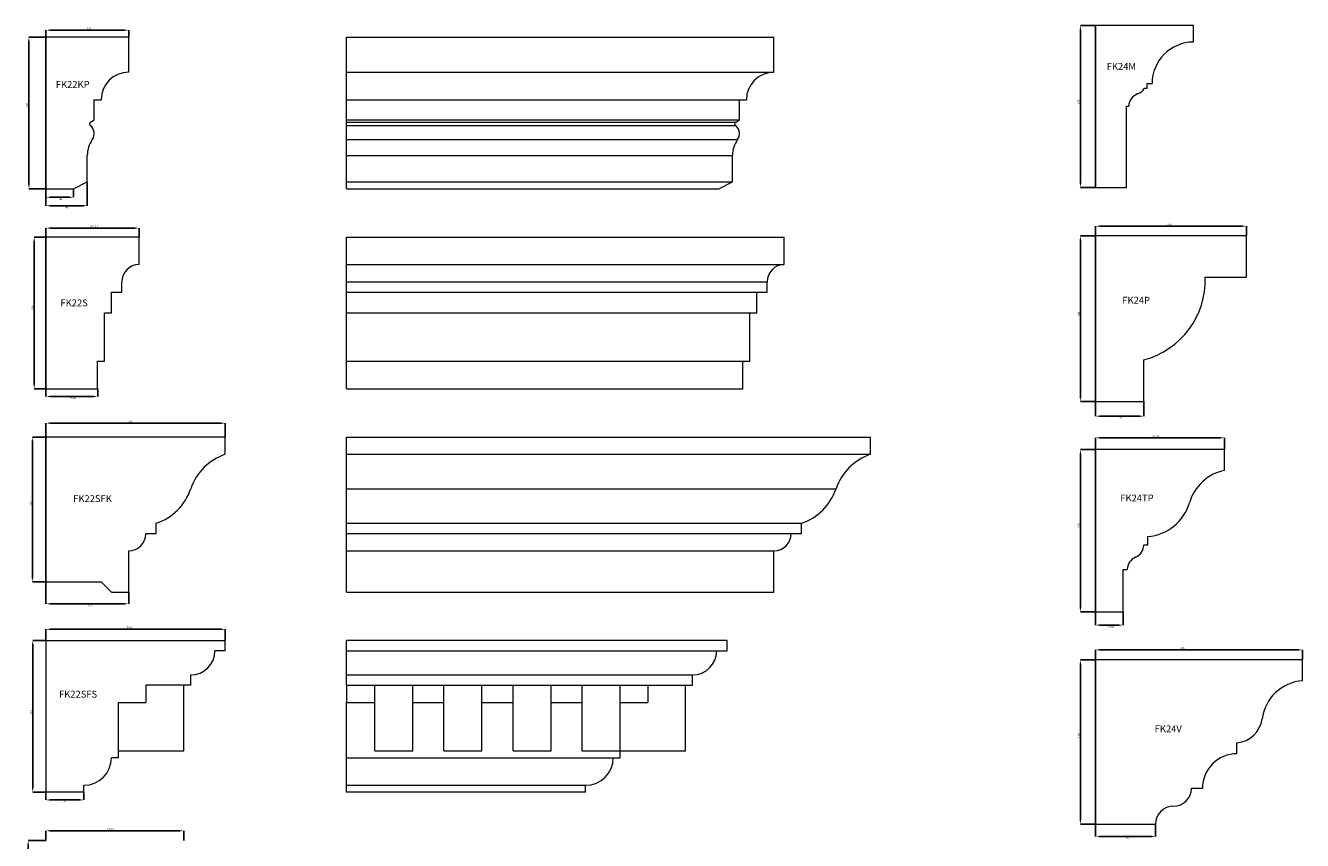
# Model space of a CAD drawing. Units: millimetres. Extents: x -2705 to 17819, y -13194 to 6116.
# Drawn here: x 14105 to 15957, y -238 to 944 of the extents above; entities that cross this region are included whole.
import ezdxf

# ---------------------------------------------------------------- set-up
doc = ezdxf.new("R2010")
doc.units = ezdxf.units.MM
doc.header["$PDSIZE"] = -1
doc.styles.add('SLDTEXTSTYLE0', font='TXT', dxfattribs={"width": 0.605})
doc.dimstyles.new('SLDDIMSTYLE0', dxfattribs={"dimtxt": 3, "dimasz": 6, "dimexe": 0, "dimexo": 0.0625, "dimgap": 0.75, "dimtad": 2, "dimdec": 0, "dimzin": 12, "dimdsep": 46, "dimtxsty": 'SLDTEXTSTYLE0', "dimsah": 1, "dimcen": 0.09, "dimadec": 0, "dimazin": 0, "dimtfac": 1, "dimtdec": 0, "dimtofl": 0, "dimtmove": 0, "dimatfit": 3, "dimfxl": 0, "dimtolj": 1, "dimtzin": 12, "dimarcsym": 0})
doc.dimstyles.new('SLDDIMSTYLE1', dxfattribs={"dimtxt": 3, "dimasz": 6, "dimexe": 0, "dimexo": 0.0625, "dimgap": 0.75, "dimtad": 2, "dimzin": 12, "dimdsep": 46, "dimtxsty": 'SLDTEXTSTYLE0', "dimsah": 1, "dimcen": 0.09, "dimadec": 0, "dimazin": 0, "dimtfac": 1, "dimtofl": 0, "dimtmove": 0, "dimatfit": 3, "dimfxl": 0, "dimtolj": 1, "dimtzin": 12, "dimarcsym": 0})

# ---------------------------------------------------------------- blocks, each defined once
blk = doc.blocks.new('*D402')
at = {"color": 0, "linetype": 'Continuous', "lineweight": -2}
for p, q in [((14134.9, 926.9), (14110.3, 926.9)), ((14110.3, 920.9), (14110.3, 712.9)), ((14134.9, 706.9), (14110.3, 706.9))]:
    blk.add_line(p, q, dxfattribs=at)
at = {"color": 0, "linetype": 'Continuous'}
for points in [[(14109.3, 920.9), (14111.3, 920.9), (14110.3, 926.9)], [(14109.3, 712.9), (14111.3, 712.9), (14110.3, 706.9)]]:
    blk.add_solid(points, dxfattribs=at)
at = {"layer": 'Defpoints', "color": 0, "linetype": 'Continuous'}
for p in [(14135, 926.9), (14110.3, 706.9), (14135, 706.9)]:
    blk.add_point(p, dxfattribs=at)
at = {"color": 0, "linetype": 'Continuous', "lineweight": 0, "insert": (14106.5, 824.6), "char_height": 3, "attachment_point": 1, "rotation": 90, "style": 'SLDTEXTSTYLE0'}
blk.add_mtext('\\A1;220', dxfattribs=at)
blk = doc.blocks.new('*D403')
at = {"color": 0, "linetype": 'Continuous', "lineweight": -2}
for p, q in [((14135, 926.9), (14135, 936.9)), ((14249, 936.9), (14141, 936.9)), ((14255, 926.9), (14255, 936.9))]:
    blk.add_line(p, q, dxfattribs=at)
at = {"color": 0, "linetype": 'Continuous'}
for points in [[(14141, 937.9), (14141, 935.9), (14135, 936.9)], [(14249, 937.9), (14249, 935.9), (14255, 936.9)]]:
    blk.add_solid(points, dxfattribs=at)
at = {"layer": 'Defpoints', "color": 0, "linetype": 'Continuous'}
for p in [(14135, 936.9), (14135, 926.9), (14255, 926.9)]:
    blk.add_point(p, dxfattribs=at)
at = {"color": 0, "linetype": 'Continuous', "lineweight": 0, "insert": (14194, 940.6), "char_height": 3, "attachment_point": 1, "style": 'SLDTEXTSTYLE0'}
blk.add_mtext('\\A1;120', dxfattribs=at)
blk = doc.blocks.new('*D404')
at = {"color": 0, "linetype": 'Continuous', "lineweight": -2}
for p, q in [((14135, 706.8), (14135, 694.5)), ((14175, 706.8), (14175, 694.5)), ((14141, 694.5), (14169, 694.5))]:
    blk.add_line(p, q, dxfattribs=at)
at = {"color": 0, "linetype": 'Continuous'}
for points in [[(14141, 695.5), (14141, 693.5), (14135, 694.5)], [(14169, 695.5), (14169, 693.5), (14175, 694.5)]]:
    blk.add_solid(points, dxfattribs=at)
at = {"layer": 'Defpoints', "color": 0, "linetype": 'Continuous'}
for p in [(14135, 706.9), (14175, 706.9), (14175, 694.5)]:
    blk.add_point(p, dxfattribs=at)
at = {"color": 0, "linetype": 'Continuous', "lineweight": 0, "insert": (14154, 693.7), "char_height": 3, "attachment_point": 1, "style": 'SLDTEXTSTYLE0'}
blk.add_mtext('\\A1;40', dxfattribs=at)
blk = doc.blocks.new('*D405')
at = {"color": 0, "linetype": 'Continuous', "lineweight": -2}
for p, q in [((14135, 636.9), (14135, 649.9)), ((14264, 649.9), (14141, 649.9)), ((14270, 636.9), (14270, 649.9))]:
    blk.add_line(p, q, dxfattribs=at)
at = {"color": 0, "linetype": 'Continuous'}
for points in [[(14141, 650.9), (14141, 648.9), (14135, 649.9)], [(14264, 650.9), (14264, 648.9), (14270, 649.9)]]:
    blk.add_solid(points, dxfattribs=at)
at = {"layer": 'Defpoints', "color": 0, "linetype": 'Continuous'}
for p in [(14135, 649.9), (14135, 636.9), (14270, 636.9)]:
    blk.add_point(p, dxfattribs=at)
at = {"color": 0, "linetype": 'Continuous', "lineweight": 0, "insert": (14197.8, 653.7), "char_height": 3, "attachment_point": 1, "style": 'SLDTEXTSTYLE0'}
blk.add_mtext('\\A1;135.01', dxfattribs=at)
blk = doc.blocks.new('*D406')
at = {"color": 0, "linetype": 'Continuous', "lineweight": -2}
for p, q in [((14134.9, 636.9), (14118, 636.9)), ((14118, 630.9), (14118, 422.9)), ((14134.9, 416.9), (14118, 416.9))]:
    blk.add_line(p, q, dxfattribs=at)
at = {"color": 0, "linetype": 'Continuous'}
for points in [[(14117, 630.9), (14119, 630.9), (14118, 636.9)], [(14117, 422.9), (14119, 422.9), (14118, 416.9)]]:
    blk.add_solid(points, dxfattribs=at)
at = {"layer": 'Defpoints', "color": 0, "linetype": 'Continuous'}
for p in [(14135, 636.9), (14118, 416.9), (14135, 416.9)]:
    blk.add_point(p, dxfattribs=at)
at = {"color": 0, "linetype": 'Continuous', "lineweight": 0, "insert": (14114.2, 531.1), "char_height": 3, "attachment_point": 1, "rotation": 90, "style": 'SLDTEXTSTYLE0'}
blk.add_mtext('\\A1;220', dxfattribs=at)
blk = doc.blocks.new('*D407')
at = {"color": 0, "linetype": 'Continuous', "lineweight": -2}
for p, q in [((14135, 416.8), (14135, 405.7)), ((14210, 416.8), (14210, 405.7)), ((14141, 405.7), (14204, 405.7))]:
    blk.add_line(p, q, dxfattribs=at)
at = {"color": 0, "linetype": 'Continuous'}
for points in [[(14141, 406.7), (14141, 404.7), (14135, 405.7)], [(14204, 406.7), (14204, 404.7), (14210, 405.7)]]:
    blk.add_solid(points, dxfattribs=at)
at = {"layer": 'Defpoints', "color": 0, "linetype": 'Continuous'}
for p in [(14135, 416.9), (14210, 416.9), (14210, 405.7)]:
    blk.add_point(p, dxfattribs=at)
at = {"color": 0, "linetype": 'Continuous', "lineweight": 0, "insert": (14169.3, 404.9), "char_height": 3, "attachment_point": 1, "style": 'SLDTEXTSTYLE0'}
blk.add_mtext('\\A1;75.01', dxfattribs=at)
blk = doc.blocks.new('*D408')
at = {"color": 0, "linetype": 'Continuous', "lineweight": -2}
for p, q in [((14135, 346.9), (14135, 367)), ((14389, 367), (14141, 367)), ((14395, 346.9), (14395, 367))]:
    blk.add_line(p, q, dxfattribs=at)
at = {"color": 0, "linetype": 'Continuous'}
for points in [[(14141, 368), (14141, 366), (14135, 367)], [(14389, 368), (14389, 366), (14395, 367)]]:
    blk.add_solid(points, dxfattribs=at)
at = {"layer": 'Defpoints', "color": 0, "linetype": 'Continuous'}
for p in [(14135, 367), (14135, 346.9), (14395, 346.9)]:
    blk.add_point(p, dxfattribs=at)
at = {"color": 0, "linetype": 'Continuous', "lineweight": 0, "insert": (14254.3, 370.7), "char_height": 3, "attachment_point": 1, "style": 'SLDTEXTSTYLE0'}
blk.add_mtext('\\A1;260', dxfattribs=at)
blk = doc.blocks.new('*D409')
at = {"color": 0, "linetype": 'Continuous', "lineweight": -2}
for p, q in [((14134.9, 346.9), (14115.3, 346.9)), ((14115.3, 340.9), (14115.3, 142.9)), ((14134.9, 136.9), (14115.3, 136.9))]:
    blk.add_line(p, q, dxfattribs=at)
at = {"color": 0, "linetype": 'Continuous'}
for points in [[(14114.3, 340.9), (14116.3, 340.9), (14115.3, 346.9)], [(14114.3, 142.9), (14116.3, 142.9), (14115.3, 136.9)]]:
    blk.add_solid(points, dxfattribs=at)
at = {"layer": 'Defpoints', "color": 0, "linetype": 'Continuous'}
for p in [(14135, 346.9), (14115.3, 136.9), (14135, 136.9)]:
    blk.add_point(p, dxfattribs=at)
at = {"color": 0, "linetype": 'Continuous', "lineweight": 0, "insert": (14111.6, 247), "char_height": 3, "attachment_point": 1, "rotation": 90, "style": 'SLDTEXTSTYLE0'}
blk.add_mtext('\\A1;210', dxfattribs=at)
blk = doc.blocks.new('*D410')
at = {"color": 0, "linetype": 'Continuous', "lineweight": -2}
for p, q in [((14135, 136.8), (14135, 105.1)), ((14255, 121.8), (14255, 105.1)), ((14249, 105.1), (14141, 105.1))]:
    blk.add_line(p, q, dxfattribs=at)
at = {"color": 0, "linetype": 'Continuous'}
for points in [[(14141, 106.1), (14141, 104.1), (14135, 105.1)], [(14249, 106.1), (14249, 104.1), (14255, 105.1)]]:
    blk.add_solid(points, dxfattribs=at)
at = {"layer": 'Defpoints', "color": 0, "linetype": 'Continuous'}
for p in [(14135, 136.9), (14255, 121.9), (14135, 105.1)]:
    blk.add_point(p, dxfattribs=at)
at = {"color": 0, "linetype": 'Continuous', "lineweight": 0, "insert": (14195.9, 104.3), "char_height": 3, "attachment_point": 1, "style": 'SLDTEXTSTYLE0'}
blk.add_mtext('\\A1;120', dxfattribs=at)
blk = doc.blocks.new('*D411')
at = {"color": 0, "linetype": 'Continuous', "lineweight": -2}
for p, q in [((14134.9, 51.9), (14115.8, 51.9)), ((14115.8, 45.9), (14115.8, -162.1)), ((14134.9, -168.1), (14115.8, -168.1))]:
    blk.add_line(p, q, dxfattribs=at)
at = {"color": 0, "linetype": 'Continuous'}
for points in [[(14114.8, 45.9), (14116.8, 45.9), (14115.8, 51.9)], [(14114.8, -162.1), (14116.8, -162.1), (14115.8, -168.1)]]:
    blk.add_solid(points, dxfattribs=at)
at = {"layer": 'Defpoints', "color": 0, "linetype": 'Continuous'}
for p in [(14135, 51.9), (14115.8, -168.1), (14135, -168.1)]:
    blk.add_point(p, dxfattribs=at)
at = {"color": 0, "linetype": 'Continuous', "lineweight": 0, "insert": (14112, -55.9), "char_height": 3, "attachment_point": 1, "rotation": 90, "style": 'SLDTEXTSTYLE0'}
blk.add_mtext('\\A1;220', dxfattribs=at)
blk = doc.blocks.new('*D412')
at = {"color": 0, "linetype": 'Continuous', "lineweight": -2}
for p, q in [((14135, -168.2), (14135, -179.4)), ((14184, -179.4), (14141, -179.4)), ((14190, -168.2), (14190, -179.4))]:
    blk.add_line(p, q, dxfattribs=at)
at = {"color": 0, "linetype": 'Continuous'}
for points in [[(14141, -178.4), (14141, -180.4), (14135, -179.4)], [(14184, -178.4), (14184, -180.4), (14190, -179.4)]]:
    blk.add_solid(points, dxfattribs=at)
at = {"layer": 'Defpoints', "color": 0, "linetype": 'Continuous'}
for p in [(14135, -168.1), (14135, -179.4), (14190, -168.1)]:
    blk.add_point(p, dxfattribs=at)
at = {"color": 0, "linetype": 'Continuous', "lineweight": 0, "insert": (14159.6, -180.1), "char_height": 3, "attachment_point": 1, "style": 'SLDTEXTSTYLE0'}
blk.add_mtext('\\A1;55', dxfattribs=at)
blk = doc.blocks.new('*D413')
at = {"color": 0, "linetype": 'Continuous', "lineweight": -2}
for p, q in [((14135, 51.9), (14135, 68.1)), ((14389, 68.1), (14141, 68.1)), ((14395, 51.9), (14395, 68.1))]:
    blk.add_line(p, q, dxfattribs=at)
at = {"color": 0, "linetype": 'Continuous'}
for points in [[(14141, 69.1), (14141, 67.1), (14135, 68.1)], [(14389, 69.1), (14389, 67.1), (14395, 68.1)]]:
    blk.add_solid(points, dxfattribs=at)
at = {"layer": 'Defpoints', "color": 0, "linetype": 'Continuous'}
for p in [(14135, 68.1), (14135, 51.9), (14395, 51.9)]:
    blk.add_point(p, dxfattribs=at)
at = {"color": 0, "linetype": 'Continuous', "lineweight": 0, "insert": (14252.2, 71.8), "char_height": 3, "attachment_point": 1, "style": 'SLDTEXTSTYLE0'}
blk.add_mtext('\\A1;260', dxfattribs=at)
blk = doc.blocks.new('*D414')
at = {"color": 0, "linetype": 'Continuous', "lineweight": -2}
for p, q in [((14134.9, -238.1), (14109.2, -238.1)), ((14109.2, -244.1), (14109.2, -452.1)), ((14134.9, -458.1), (14109.2, -458.1))]:
    blk.add_line(p, q, dxfattribs=at)
at = {"color": 0, "linetype": 'Continuous'}
for points in [[(14108.2, -244.1), (14110.2, -244.1), (14109.2, -238.1)], [(14108.2, -452.1), (14110.2, -452.1), (14109.2, -458.1)]]:
    blk.add_solid(points, dxfattribs=at)
at = {"layer": 'Defpoints', "color": 0, "linetype": 'Continuous'}
for p in [(14135, -238.1), (14109.2, -458.1), (14135, -458.1)]:
    blk.add_point(p, dxfattribs=at)
at = {"color": 0, "linetype": 'Continuous', "lineweight": 0, "insert": (14105.5, -343), "char_height": 3, "attachment_point": 1, "rotation": 90, "style": 'SLDTEXTSTYLE0'}
blk.add_mtext('\\A1;220', dxfattribs=at)
blk = doc.blocks.new('*D415')
at = {"color": 0, "linetype": 'Continuous', "lineweight": -2}
for p, q in [((14135, -238.1), (14135, -224.1)), ((14329, -224.1), (14141, -224.1)), ((14335, -238.1), (14335, -224.1))]:
    blk.add_line(p, q, dxfattribs=at)
at = {"color": 0, "linetype": 'Continuous'}
for points in [[(14141, -223.1), (14141, -225.1), (14135, -224.1)], [(14329, -223.1), (14329, -225.1), (14335, -224.1)]]:
    blk.add_solid(points, dxfattribs=at)
at = {"layer": 'Defpoints', "color": 0, "linetype": 'Continuous'}
for p in [(14135, -224.1), (14135, -238.1), (14335, -238.1)]:
    blk.add_point(p, dxfattribs=at)
at = {"color": 0, "linetype": 'Continuous', "lineweight": 0, "insert": (14223.2, -220.3), "char_height": 3, "attachment_point": 1, "style": 'SLDTEXTSTYLE0'}
blk.add_mtext('\\A1;200.01', dxfattribs=at)
blk = doc.blocks.new('*D430')
at = {"color": 0, "linetype": 'Continuous', "lineweight": -2}
for p, q in [((14135, 706.8), (14135, 682.3)), ((14195, 716.8), (14195, 682.3)), ((14189, 682.3), (14141, 682.3))]:
    blk.add_line(p, q, dxfattribs=at)
at = {"color": 0, "linetype": 'Continuous'}
for points in [[(14141, 683.3), (14141, 681.3), (14135, 682.3)], [(14189, 683.3), (14189, 681.3), (14195, 682.3)]]:
    blk.add_solid(points, dxfattribs=at)
at = {"layer": 'Defpoints', "color": 0, "linetype": 'Continuous'}
for p in [(14135, 706.9), (14195, 716.9), (14135, 682.3)]:
    blk.add_point(p, dxfattribs=at)
at = {"color": 0, "linetype": 'Continuous', "lineweight": 0, "insert": (14162.6, 681.6), "char_height": 3, "attachment_point": 1, "style": 'SLDTEXTSTYLE0'}
blk.add_mtext('\\A1;60', dxfattribs=at)
blk = doc.blocks.new('*D431')
at = {"color": 0, "linetype": 'Continuous', "lineweight": -2}
for p, q in [((15656.9, 943.6), (15634.9, 943.6)), ((15634.9, 937.6), (15634.9, 714.6)), ((15656.9, 708.6), (15634.9, 708.6))]:
    blk.add_line(p, q, dxfattribs=at)
at = {"color": 0, "linetype": 'Continuous'}
for points in [[(15633.9, 937.6), (15635.9, 937.6), (15634.9, 943.6)], [(15633.9, 714.6), (15635.9, 714.6), (15634.9, 708.6)]]:
    blk.add_solid(points, dxfattribs=at)
at = {"layer": 'Defpoints', "color": 0, "linetype": 'Continuous'}
for p in [(15656.9, 943.6), (15634.9, 708.6), (15656.9, 708.6)]:
    blk.add_point(p, dxfattribs=at)
at = {"color": 0, "linetype": 'Continuous', "lineweight": 0, "insert": (15631.2, 829.4), "char_height": 3, "attachment_point": 1, "rotation": 90, "style": 'SLDTEXTSTYLE0'}
blk.add_mtext('\\A1;235', dxfattribs=at)
blk = doc.blocks.new('*D432')
at = {"color": 0, "linetype": 'Continuous', "lineweight": -2}
for p, q in [((15656.9, 638.7), (15656.9, 652.7)), ((15869.9, 652.7), (15662.9, 652.7)), ((15875.9, 638.7), (15875.9, 652.7))]:
    blk.add_line(p, q, dxfattribs=at)
at = {"color": 0, "linetype": 'Continuous'}
for points in [[(15662.9, 653.7), (15662.9, 651.7), (15656.9, 652.7)], [(15869.9, 653.7), (15869.9, 651.7), (15875.9, 652.7)]]:
    blk.add_solid(points, dxfattribs=at)
at = {"layer": 'Defpoints', "color": 0, "linetype": 'Continuous'}
for p in [(15656.9, 652.7), (15656.9, 638.6), (15875.9, 638.6)]:
    blk.add_point(p, dxfattribs=at)
at = {"color": 0, "linetype": 'Continuous', "lineweight": 0, "insert": (15760.6, 656.5), "char_height": 3, "attachment_point": 1, "style": 'SLDTEXTSTYLE0'}
blk.add_mtext('\\A1;219', dxfattribs=at)
blk = doc.blocks.new('*D433')
at = {"color": 0, "linetype": 'Continuous', "lineweight": -2}
for p, q in [((15656.9, 638.6), (15634.9, 638.6)), ((15634.9, 632.6), (15634.9, 404.6)), ((15656.9, 398.6), (15634.9, 398.6))]:
    blk.add_line(p, q, dxfattribs=at)
at = {"color": 0, "linetype": 'Continuous'}
for points in [[(15633.9, 632.6), (15635.9, 632.6), (15634.9, 638.6)], [(15633.9, 404.6), (15635.9, 404.6), (15634.9, 398.6)]]:
    blk.add_solid(points, dxfattribs=at)
at = {"layer": 'Defpoints', "color": 0, "linetype": 'Continuous'}
for p in [(15656.9, 638.6), (15634.9, 398.6), (15656.9, 398.6)]:
    blk.add_point(p, dxfattribs=at)
at = {"color": 0, "linetype": 'Continuous', "lineweight": 0, "insert": (15631.2, 521.7), "char_height": 3, "attachment_point": 1, "rotation": 90, "style": 'SLDTEXTSTYLE0'}
blk.add_mtext('\\A1;240', dxfattribs=at)
blk = doc.blocks.new('*D434')
at = {"color": 0, "linetype": 'Continuous', "lineweight": -2}
for p, q in [((15656.9, 398.5), (15656.9, 377.1)), ((15726.9, 398.5), (15726.9, 377.1)), ((15662.9, 377.1), (15720.9, 377.1))]:
    blk.add_line(p, q, dxfattribs=at)
at = {"color": 0, "linetype": 'Continuous'}
for points in [[(15662.9, 378.1), (15662.9, 376.1), (15656.9, 377.1)], [(15720.9, 378.1), (15720.9, 376.1), (15726.9, 377.1)]]:
    blk.add_solid(points, dxfattribs=at)
at = {"layer": 'Defpoints', "color": 0, "linetype": 'Continuous'}
for p in [(15656.9, 398.6), (15726.9, 398.6), (15726.9, 377.1)]:
    blk.add_point(p, dxfattribs=at)
at = {"color": 0, "linetype": 'Continuous', "lineweight": 0, "insert": (15690.3, 376.4), "char_height": 3, "attachment_point": 1, "style": 'SLDTEXTSTYLE0'}
blk.add_mtext('\\A1;70', dxfattribs=at)
blk = doc.blocks.new('*D435')
at = {"color": 0, "linetype": 'Continuous', "lineweight": -2}
for p, q in [((15656.9, 328.7), (15656.9, 345.7)), ((15837.9, 345.7), (15662.9, 345.7)), ((15843.9, 328.7), (15843.9, 345.7))]:
    blk.add_line(p, q, dxfattribs=at)
at = {"color": 0, "linetype": 'Continuous'}
for points in [[(15662.9, 346.7), (15662.9, 344.7), (15656.9, 345.7)], [(15837.9, 346.7), (15837.9, 344.7), (15843.9, 345.7)]]:
    blk.add_solid(points, dxfattribs=at)
at = {"layer": 'Defpoints', "color": 0, "linetype": 'Continuous'}
for p in [(15656.9, 345.7), (15656.9, 328.6), (15843.9, 328.6)]:
    blk.add_point(p, dxfattribs=at)
at = {"color": 0, "linetype": 'Continuous', "lineweight": 0, "insert": (15737.1, 349.5), "char_height": 3, "attachment_point": 1, "style": 'SLDTEXTSTYLE0'}
blk.add_mtext('\\A1;187.01', dxfattribs=at)
blk = doc.blocks.new('*D436')
at = {"color": 0, "linetype": 'Continuous', "lineweight": -2}
for p, q in [((15656.9, 328.6), (15634.9, 328.6)), ((15634.9, 322.6), (15634.9, 99.6)), ((15656.9, 93.6), (15634.9, 93.6))]:
    blk.add_line(p, q, dxfattribs=at)
at = {"color": 0, "linetype": 'Continuous'}
for points in [[(15633.9, 322.6), (15635.9, 322.6), (15634.9, 328.6)], [(15633.9, 99.6), (15635.9, 99.6), (15634.9, 93.6)]]:
    blk.add_solid(points, dxfattribs=at)
at = {"layer": 'Defpoints', "color": 0, "linetype": 'Continuous'}
for p in [(15656.9, 328.6), (15634.9, 93.6), (15656.9, 93.6)]:
    blk.add_point(p, dxfattribs=at)
at = {"color": 0, "linetype": 'Continuous', "lineweight": 0, "insert": (15631.2, 215.4), "char_height": 3, "attachment_point": 1, "rotation": 90, "style": 'SLDTEXTSTYLE0'}
blk.add_mtext('\\A1;235', dxfattribs=at)
blk = doc.blocks.new('*D437')
at = {"color": 0, "linetype": 'Continuous', "lineweight": -2}
for p, q in [((15656.9, 93.5), (15656.9, 74.2)), ((15696.9, 93.5), (15696.9, 74.2)), ((15662.9, 74.2), (15690.9, 74.2))]:
    blk.add_line(p, q, dxfattribs=at)
at = {"color": 0, "linetype": 'Continuous'}
for points in [[(15662.9, 75.2), (15662.9, 73.2), (15656.9, 74.2)], [(15690.9, 75.2), (15690.9, 73.2), (15696.9, 74.2)]]:
    blk.add_solid(points, dxfattribs=at)
at = {"layer": 'Defpoints', "color": 0, "linetype": 'Continuous'}
for p in [(15656.9, 93.6), (15696.9, 93.6), (15696.9, 74.2)]:
    blk.add_point(p, dxfattribs=at)
at = {"color": 0, "linetype": 'Continuous', "lineweight": 0, "insert": (15673.9, 73.4), "char_height": 3, "attachment_point": 1, "style": 'SLDTEXTSTYLE0'}
blk.add_mtext('\\A1;40.01', dxfattribs=at)
blk = doc.blocks.new('*D438')
at = {"color": 0, "linetype": 'Continuous', "lineweight": -2}
for p, q in [((15656.9, 23.7), (15656.9, 38.2)), ((15950.9, 38.2), (15662.9, 38.2)), ((15956.9, 23.7), (15956.9, 38.2))]:
    blk.add_line(p, q, dxfattribs=at)
at = {"color": 0, "linetype": 'Continuous'}
for points in [[(15662.9, 39.2), (15662.9, 37.2), (15656.9, 38.2)], [(15950.9, 39.2), (15950.9, 37.2), (15956.9, 38.2)]]:
    blk.add_solid(points, dxfattribs=at)
at = {"layer": 'Defpoints', "color": 0, "linetype": 'Continuous'}
for p in [(15656.9, 38.2), (15656.9, 23.6), (15956.9, 23.6)]:
    blk.add_point(p, dxfattribs=at)
at = {"color": 0, "linetype": 'Continuous', "lineweight": 0, "insert": (15779.4, 42), "char_height": 3, "attachment_point": 1, "style": 'SLDTEXTSTYLE0'}
blk.add_mtext('\\A1;300', dxfattribs=at)
blk = doc.blocks.new('*D439')
at = {"color": 0, "linetype": 'Continuous', "lineweight": -2}
for p, q in [((15656.9, 23.6), (15634.9, 23.6)), ((15634.9, 17.6), (15634.9, -208.4)), ((15656.9, -214.4), (15634.9, -214.4))]:
    blk.add_line(p, q, dxfattribs=at)
at = {"color": 0, "linetype": 'Continuous'}
for points in [[(15633.9, 17.6), (15635.9, 17.6), (15634.9, 23.6)], [(15633.9, -208.4), (15635.9, -208.4), (15634.9, -214.4)]]:
    blk.add_solid(points, dxfattribs=at)
at = {"layer": 'Defpoints', "color": 0, "linetype": 'Continuous'}
for p in [(15656.9, 23.6), (15634.9, -214.4), (15656.9, -214.4)]:
    blk.add_point(p, dxfattribs=at)
at = {"color": 0, "linetype": 'Continuous', "lineweight": 0, "insert": (15631.2, -89.8), "char_height": 3, "attachment_point": 1, "rotation": 90, "style": 'SLDTEXTSTYLE0'}
blk.add_mtext('\\A1;238', dxfattribs=at)
blk = doc.blocks.new('*D440')
at = {"color": 0, "linetype": 'Continuous', "lineweight": -2}
for p, q in [((15656.9, -214.5), (15656.9, -232.3)), ((15743.9, -214.5), (15743.9, -232.3)), ((15662.9, -232.3), (15737.9, -232.3))]:
    blk.add_line(p, q, dxfattribs=at)
at = {"color": 0, "linetype": 'Continuous'}
for points in [[(15662.9, -231.3), (15662.9, -233.3), (15656.9, -232.3)], [(15737.9, -231.3), (15737.9, -233.3), (15743.9, -232.3)]]:
    blk.add_solid(points, dxfattribs=at)
at = {"layer": 'Defpoints', "color": 0, "linetype": 'Continuous'}
for p in [(15656.9, -214.4), (15743.9, -214.4), (15743.9, -232.3)]:
    blk.add_point(p, dxfattribs=at)
at = {"color": 0, "linetype": 'Continuous', "lineweight": 0, "insert": (15701.8, -233.1), "char_height": 3, "attachment_point": 1, "style": 'SLDTEXTSTYLE0'}
blk.add_mtext('\\A1;87', dxfattribs=at)

msp = doc.modelspace()

# ---------------------------------------------------------------- linework, layer by layer
at = {"color": 7, "linetype": 'Continuous', "lineweight": 15}
for p, q in [((14134.981, 706.879), (14134.981, 926.879)), ((14134.991, 926.879), (14134.981, 926.879)), ((14254.991, 926.879), (14134.991, 926.879)), ((14134.991, 926.879), (14134.991, 706.879)), ((14254.991, 875.879), (14254.991, 926.879)), ((14570.612, 926.879), (15190.612, 926.879)), ((14570.612, 875.879), (14570.612, 926.879)), ((15190.612, 875.879), (15190.612, 926.879)), ((15656.925, 708.594), (15656.925, 943.594)), ((15656.935, 943.594), (15656.925, 943.594)), ((15798.935, 943.594), (15656.935, 943.594)), ((15656.935, 943.594), (15656.935, 708.594)), ((15798.935, 919.594), (15798.935, 943.594)), ((14570.612, 875.879), (15190.612, 875.879)), ((14570.612, 835.879), (14570.612, 875.879)), ((15727.935, 852.594), (15731.935, 852.594)), ((15731.935, 852.594), (15731.935, 859.594)), ((15731.935, 859.594), (15738.935, 859.594)), ((14204.991, 835.879), (14214.991, 835.879)), ((14204.991, 806.879), (14204.991, 835.879)), ((14570.612, 835.879), (15150.612, 835.879)), ((14570.612, 806.879), (14570.612, 835.879)), ((15140.612, 806.879), (15140.612, 835.879)), ((15701.935, 708.594), (15701.935, 826.594)), ((15701.935, 826.594), (15704.935, 826.594)), ((14199.491, 803.703), (14204.991, 806.879)), ((14570.612, 806.879), (15140.612, 806.879)), ((14570.612, 803.703), (14570.612, 806.879)), ((14570.612, 803.703), (15135.112, 803.703)), ((14570.612, 798.73), (14570.612, 803.703)), ((14570.612, 798.73), (15134.779, 798.73)), ((14570.612, 778.233), (14570.612, 798.73)), ((15135.112, 803.703), (15140.612, 806.879)), ((14570.612, 778.233), (15137.885, 778.233)), ((14570.612, 755.235), (14570.612, 778.233)), ((14194.991, 716.879), (14194.991, 755.235)), ((14570.612, 755.235), (15130.612, 755.235)), ((14570.612, 716.879), (14570.612, 755.235)), ((15130.612, 716.879), (15130.612, 755.235)), ((14134.991, 706.879), (14134.981, 706.879)), ((14134.991, 706.879), (14174.991, 706.879)), ((14174.991, 706.879), (14194.991, 716.879)), ((14570.612, 716.879), (15130.612, 716.879)), ((14570.612, 706.879), (14570.612, 716.879)), ((14570.612, 706.879), (15110.612, 706.879)), ((15110.612, 706.879), (15130.612, 716.879)), ((15656.935, 708.594), (15656.925, 708.594)), ((15656.935, 708.594), (15701.935, 708.594)), ((14134.981, 416.879), (14134.981, 636.879)), ((14134.991, 636.879), (14134.981, 636.879)), ((14134.991, 636.879), (14134.991, 416.879)), ((14269.991, 636.879), (14134.991, 636.879)), ((14269.991, 596.879), (14269.991, 636.879)), ((14570.612, 596.879), (14570.612, 636.879)), ((14570.612, 636.879), (15205.612, 636.879)), ((15205.612, 596.879), (15205.612, 636.879)), ((15656.925, 398.594), (15656.925, 638.594)), ((15656.935, 638.594), (15656.925, 638.594)), ((15656.935, 638.594), (15656.935, 398.594)), ((15875.935, 638.594), (15656.935, 638.594)), ((15875.935, 578.594), (15875.935, 638.594)), ((14570.612, 571.879), (14570.612, 596.879)), ((14570.612, 596.879), (15205.612, 596.879)), ((15815.935, 578.594), (15875.935, 578.594)), ((14229.991, 556.879), (14244.991, 556.879)), ((14229.991, 526.879), (14229.991, 556.879)), ((14244.991, 556.879), (14244.991, 571.879)), ((14570.612, 571.879), (15180.612, 571.879)), ((14570.612, 556.879), (14570.612, 571.879)), ((14570.612, 556.879), (15180.612, 556.879)), ((14570.612, 526.879), (14570.612, 556.879)), ((15165.612, 526.879), (15165.612, 556.879)), ((15180.612, 556.879), (15180.612, 571.879)), ((14219.991, 456.879), (14219.991, 526.879)), ((14219.991, 526.879), (14229.991, 526.879)), ((14570.612, 526.879), (15165.612, 526.879)), ((14570.612, 456.879), (14570.612, 526.879)), ((15155.612, 456.879), (15155.612, 526.879)), ((14209.991, 456.879), (14219.991, 456.879)), ((14209.991, 416.879), (14209.991, 456.879)), ((14570.612, 456.879), (15155.612, 456.879)), ((14570.612, 416.879), (14570.612, 456.879)), ((15145.612, 416.879), (15145.612, 456.879)), ((15726.935, 398.594), (15726.935, 458.594)), ((14134.991, 416.879), (14134.981, 416.879)), ((14134.991, 416.879), (14209.991, 416.879)), ((14570.612, 416.879), (15145.612, 416.879)), ((15656.935, 398.594), (15656.925, 398.594)), ((15656.935, 398.594), (15726.935, 398.594)), ((14134.981, 136.879), (14134.981, 346.879)), ((14134.991, 346.879), (14134.981, 346.879)), ((14134.991, 346.879), (14134.991, 136.879)), ((14394.991, 346.879), (14134.991, 346.879)), ((14394.991, 321.879), (14394.991, 346.879)), ((14570.612, 346.879), (15330.612, 346.879)), ((14570.612, 321.879), (14570.612, 346.879)), ((15330.612, 321.879), (15330.612, 346.879)), ((14570.612, 321.879), (15330.612, 321.879)), ((14570.612, 271.879), (14570.612, 321.879)), ((15656.925, 93.594), (15656.925, 328.594)), ((15656.935, 328.594), (15656.925, 328.594)), ((15843.935, 328.594), (15656.935, 328.594)), ((15656.935, 328.594), (15656.935, 93.594)), ((15843.935, 298.594), (15843.935, 328.594)), ((14570.612, 271.879), (15280.612, 271.879)), ((14570.612, 221.879), (14570.612, 271.879)), ((14279.991, 206.879), (14294.991, 206.879)), ((14294.991, 206.879), (14294.991, 221.879)), ((14570.612, 221.879), (15230.612, 221.879)), ((14570.612, 206.879), (14570.612, 221.879)), ((14570.612, 206.879), (15230.612, 206.879)), ((14570.612, 181.879), (14570.612, 206.879)), ((15230.612, 206.879), (15230.612, 221.879)), ((15726.935, 190.594), (15732.935, 190.594)), ((15732.935, 190.594), (15732.935, 202.594)), ((14254.991, 121.879), (14254.991, 181.879)), ((14570.612, 181.879), (15190.612, 181.879)), ((14570.612, 121.879), (14570.612, 181.879)), ((15190.612, 121.879), (15190.612, 181.879)), ((15696.935, 154.594), (15702.935, 154.594)), ((15696.935, 93.594), (15696.935, 154.594)), ((14134.991, 136.879), (14134.981, 136.879)), ((14134.981, 121.879), (14134.981, 136.879)), ((14134.991, 136.879), (14214.991, 136.879)), ((14214.991, 136.879), (14229.991, 121.879)), ((14229.991, 121.879), (14254.991, 121.879)), ((14570.612, 121.879), (15190.612, 121.879)), ((15656.935, 93.594), (15656.925, 93.594)), ((15656.935, 93.594), (15696.935, 93.594)), ((14134.991, 51.879), (14394.991, 51.879)), ((14134.991, 51.879), (14134.991, -168.119)), ((14394.991, 36.88), (14394.991, 51.879)), ((14570.612, 36.88), (14570.612, 51.879)), ((15122.57, 51.879), (14570.612, 51.879)), ((15122.57, 36.88), (15122.57, 51.879)), ((14394.991, 36.88), (14379.991, 36.88)), ((14570.612, 36.88), (15122.57, 36.88)), ((14570.612, 1.88), (14570.612, 36.88)), ((15656.925, -214.406), (15656.925, 23.594)), ((15656.935, 23.594), (15656.925, 23.594)), ((15656.935, 23.594), (15656.935, -214.406)), ((15956.935, 23.594), (15656.935, 23.594)), ((15956.935, -6.406), (15956.935, 23.594)), ((14344.991, -13.12), (14344.991, 1.88)), ((14570.612, 1.88), (15072.57, 1.88)), ((14570.612, -13.12), (14570.612, 1.88)), ((15072.57, -13.12), (15072.57, 1.88)), ((14344.991, -13.12), (14279.991, -13.12)), ((14279.991, -13.12), (14279.991, -38.12)), ((14334.991, -108.12), (14334.991, -13.12)), ((14570.612, -13.12), (15072.57, -13.12)), ((14570.612, -13.12), (14570.612, -38.12)), ((14611.85, -108.12), (14611.85, -13.12)), ((14666.85, -108.12), (14666.85, -13.12)), ((14712.088, -108.12), (14712.088, -13.12)), ((14767.088, -108.12), (14767.088, -13.12)), ((14812.326, -108.12), (14812.326, -13.12)), ((14867.326, -108.12), (14867.326, -13.12)), ((14912.564, -108.12), (14912.564, -13.12)), ((14967.564, -108.12), (14967.564, -13.12)), ((15007.57, -13.12), (15007.57, -38.12)), ((15062.57, -108.12), (15062.57, -13.12)), ((14239.991, -118.12), (14239.991, -38.12)), ((14239.991, -38.12), (14279.991, -38.12)), ((14570.612, -38.12), (14611.85, -38.12)), ((14570.612, -118.12), (14570.612, -38.12)), ((14666.85, -38.12), (14712.088, -38.12)), ((14767.088, -38.12), (14812.326, -38.12)), ((14867.326, -38.12), (14912.564, -38.12)), ((14967.564, -38.12), (15007.57, -38.12)), ((14239.991, -108.12), (14334.991, -108.12)), ((14611.85, -108.12), (14666.85, -108.12)), ((14712.088, -108.12), (14767.088, -108.12)), ((14812.326, -108.12), (14867.326, -108.12)), ((14912.564, -108.12), (14967.564, -108.12)), ((14967.57, -108.12), (15062.57, -108.12)), ((14967.57, -118.12), (14967.57, -108.12)), ((15861.968, -112.406), (15861.968, -96.373)), ((14239.991, -118.12), (14229.991, -118.12)), ((14570.612, -118.12), (14967.57, -118.12)), ((14570.612, -158.12), (14570.612, -118.12)), ((14189.991, -168.119), (14189.991, -158.12)), ((14570.612, -158.12), (14917.57, -158.12)), ((14570.612, -168.119), (14570.612, -158.12)), ((14917.57, -168.119), (14917.57, -158.12)), ((15795.935, -162.406), (15811.968, -162.406)), ((14189.991, -168.119), (14134.991, -168.119)), ((14917.57, -168.119), (14570.612, -168.119)), ((15656.935, -214.406), (15656.925, -214.406)), ((15656.935, -214.406), (15743.935, -214.406))]:
    msp.add_line(p, q, dxfattribs=at)
for centre, radius, start, end in [((15798.935, 859.594), 60, 90, 180), ((14254.991, 835.879), 40, 90, 180), ((15190.612, 835.879), 40, 90, 180), ((15710.956, 863.163), 20, 290.423117, 328.097669), ((15724.914, 825.678), 20, 110.423117, 177.37438), ((14200.991, 801.105), 3, 120, 232.330113), ((14189.991, 786.857), 15, 324.903199, 52.330113), ((15136.612, 801.105), 3, 120, 232.330113), ((15125.612, 786.857), 15, 324.903199, 52.330113), ((14234.991, 755.235), 40, 144.903199, 180), ((15170.612, 755.235), 40, 144.903199, 180), ((14269.991, 571.879), 25, 90, 180), ((15205.612, 571.879), 25, 90, 180), ((15696.003, 574.539), 120, 284.937322, 1.936486), ((14420.736, 246.134), 80, 108.772163, 161.227837), ((15356.357, 246.134), 80, 108.772163, 161.227837), ((15858.184, 232.104), 68, 102.096229, 163.648822), ((14269.247, 297.623), 80, 288.772163, 341.227837), ((15204.868, 297.623), 80, 288.772163, 341.227837), ((15727.685, 270.391), 68, 274.427712, 343.648822), ((14254.991, 206.879), 25, 270, 0), ((15190.612, 206.879), 25, 270, 0), ((15706.937, 190.925), 20, 293.569591, 359.050274), ((15722.932, 154.262), 20, 113.569591, 179.050274), ((14344.991, 36.88), 35, 270, 0), ((15072.57, 36.88), 35, 270, 0), ((15961.935, -70.211), 64, 94.480799, 172.421769), ((15858.843, -56.495), 40, 274.480799, 352.421769), ((14189.991, -118.12), 40, 270, 0), ((14917.57, -118.12), 40, 270, 0), ((15861.968, -162.406), 50, 90, 180), ((15769.935, -162.406), 26, 270, 0), ((15769.935, -214.406), 26, 90, 180)]:
    msp.add_arc(centre, radius, start, end, dxfattribs=at)

# ---------------------------------------------------------------- texts
at = {"color": 7, "linetype": 'Continuous', "lineweight": 0, "char_height": 10, "attachment_point": 1, "style": 'SLDTEXTSTYLE0'}
for s, insert in [('FK24M', (15673.069, 889.262)), ('FK22KP', (14149.326, 863.116)), ('FK22S', (14156.06, 546.43)), ('FK24P', (15695.714, 550.228)), ('FK22SFK', (14174.532, 262.551)), ('FK24TP', (15692.835, 263.43)), ('FK22SFS', (14153.965, -21.025)), ('FK24V', (15742.602, -71.181))]:
    msp.add_mtext(s, dxfattribs=dict(at, insert=insert))

# ---------------------------------------------------------------- dimensions: what is measured, and where the dimension line sits
at = {"color": 7, "linetype": 'Continuous', "lineweight": 0}
for base, p1, p2, picture, middle in [((14110.252, 706.879), (14134.991, 926.879), (14134.991, 706.879), '*D402', (14110.252, 826.819)), ((15634.925, 708.594), (15656.935, 943.594), (15656.935, 708.594), '*D431', (15634.925, 831.858)), ((14117.977, 416.879), (14134.991, 636.879), (14134.991, 416.879), '*D406', (14117.977, 533.36)), ((15634.925, 398.594), (15656.935, 638.594), (15656.935, 398.594), '*D433', (15634.925, 523.956)), ((14115.338, 136.879), (14134.991, 346.879), (14134.991, 136.879), '*D409', (14115.338, 248.992)), ((15634.925, 93.594), (15656.935, 328.594), (15656.935, 93.594), '*D436', (15634.925, 217.839)), ((14115.784, -168.119), (14134.991, 51.879), (14134.991, -168.119), '*D411', (14115.784, -53.669)), ((15634.925, -214.406), (15656.935, 23.594), (15656.935, -214.406), '*D439', (15634.925, -87.416)), ((14109.217, -458.119), (14134.991, -238.119), (14134.991, -458.119), '*D414', (14109.217, -340.689))]:
    dim = msp.add_linear_dim(base=base, p1=p1, p2=p2, angle=90, dimstyle='SLDDIMSTYLE0', dxfattribs=at)
    dim.commit()
    dim.dimension.update_dxf_attribs({"geometry": picture, "text_midpoint": middle})
for base, p1, p2, dimstyle, picture, middle in [((14134.991, 936.879), (14254.991, 926.879), (14134.991, 926.879), 'SLDDIMSTYLE0', '*D403', (14195.945, 936.879)), ((14134.991, 682.312), (14194.991, 716.879), (14134.991, 706.879), 'SLDDIMSTYLE0', '*D430', (14164.008, 682.312)), ((14174.991, 694.478), (14134.991, 706.879), (14174.991, 706.879), 'SLDDIMSTYLE0', '*D404', (14155.38, 694.478)), ((14134.981, 649.905), (14269.991, 636.879), (14134.981, 636.879), 'SLDDIMSTYLE1', '*D405', (14201.572, 649.905)), ((15656.935, 652.75), (15875.935, 638.594), (15656.935, 638.594), 'SLDDIMSTYLE0', '*D432', (15762.678, 652.75)), ((14209.991, 405.651), (14134.981, 416.879), (14209.991, 416.879), 'SLDDIMSTYLE1', '*D407', (14172.446, 405.651)), ((15726.935, 377.107), (15656.935, 398.594), (15726.935, 398.594), 'SLDDIMSTYLE0', '*D434', (15691.661, 377.107)), ((14134.991, 366.978), (14394.991, 346.879), (14134.991, 346.879), 'SLDDIMSTYLE0', '*D408', (14256.563, 366.978)), ((15656.925, 345.709), (15843.935, 328.594), (15656.925, 328.594), 'SLDDIMSTYLE1', '*D435', (15740.846, 345.709)), ((14134.991, 105.052), (14254.991, 121.879), (14134.991, 136.879), 'SLDDIMSTYLE0', '*D410', (14197.843, 105.052)), ((15696.935, 74.173), (15656.925, 93.594), (15696.935, 93.594), 'SLDDIMSTYLE1', '*D437', (15676.911, 74.173)), ((14134.991, 68.083), (14394.991, 51.879), (14134.991, 51.879), 'SLDDIMSTYLE0', '*D413', (14254.442, 68.083)), ((15656.935, 38.209), (15956.935, 23.594), (15656.935, 23.594), 'SLDDIMSTYLE0', '*D438', (15781.551, 38.209)), ((14134.991, -179.384), (14189.991, -168.119), (14134.991, -168.119), 'SLDDIMSTYLE0', '*D412', (14161.099, -179.384)), ((14134.981, -224.082), (14334.991, -238.119), (14134.981, -238.119), 'SLDDIMSTYLE1', '*D415', (14227.014, -224.082)), ((15743.935, -232.34), (15656.935, -214.406), (15743.935, -214.406), 'SLDDIMSTYLE0', '*D440', (15703.298, -232.34))]:
    dim = msp.add_linear_dim(base=base, p1=p1, p2=p2, dimstyle=dimstyle, dxfattribs=at)
    dim.commit()
    dim.dimension.update_dxf_attribs({"geometry": picture, "text_midpoint": middle})

doc.saveas('drawing.dxf')
